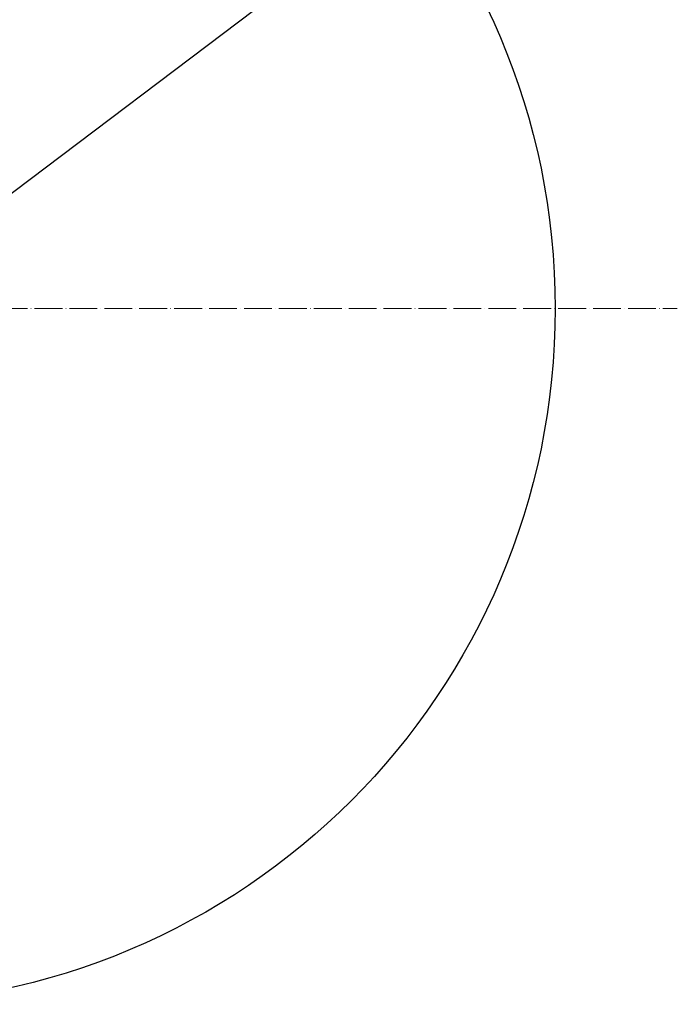
# Model space of a CAD drawing. Units: millimetres. Extents: x 9041 to 15103, y -13977 to 11693.
# Drawn here: x 14496 to 15063, y 2099 to 2948 of the extents above; entities that cross this region are included whole.
import ezdxf

# ---------------------------------------------------------------- set-up
doc = ezdxf.new("R2010")
doc.units = ezdxf.units.MM
doc.linetypes.add('ACAD_ISO04W100', pattern=[30, 24, -3, 0, -3])
for name, color, linetype, lineweight in [('gaikei', 7, 'Continuous', 25), ('kijun', 1, 'ACAD_ISO04W100', 9), ('sunpo', 4, 'Continuous', 9)]:
    doc.layers.add(name, color=color, linetype=linetype, lineweight=lineweight)
doc.styles.add('DIM', font='romans.shx', dxfattribs={"width": 0.75, "bigfont": 'extfont.shx'})
doc.dimstyles.new('DIM6', dxfattribs={"dimscale": 6, "dimtxt": 2.5, "dimasz": 2.5, "dimexe": 0, "dimexo": 1, "dimgap": 0.3, "dimtad": 1, "dimdec": 1, "dimlunit": 6, "dimtxsty": 'DIM', "dimblk": 'OPEN30', "dimcen": 0, "dimadec": 1, "dimazin": 0, "dimtfac": 1, "dimtdec": 1, "dimtmove": 2, "dimatfit": 2, "dimldrblk": 'OPEN30', "dimfxl": 0, "dimarcsym": 0})

# ---------------------------------------------------------------- blocks, each defined once
blk = doc.blocks.new('_Open30')
at = {"color": 0, "linetype": 'ByBlock', "lineweight": -2}
for p, q in [((-1, 0.268), (0, 0)), ((0, 0), (-1, -0.268)), ((0, 0), (-1, 0))]:
    blk.add_line(p, q, dxfattribs=at)
blk = doc.blocks.new('*D1805')
at = {"layer": 'Defpoints', "color": 0, "transparency": 16777216}
for p in [(14836.94, 3060.59), (13879.38, 2337.35)]:
    blk.add_point(p, dxfattribs=at)
at = {"layer": 'sunpo', "color": 0, "lineweight": -2, "transparency": 16777216}
blk.add_line((14824.97, 3051.55), (13891.35, 2346.39), dxfattribs=at)
at = {"layer": 'sunpo', "color": 0, "lineweight": -2, "transparency": 16777216, "xscale": 15, "yscale": 15, "zscale": 15}
for p, rotation in [((14836.94, 3060.59), 37.06398941377343), ((13879.38, 2337.35), 217.0639894137734)]:
    blk.add_blockref('_Open30', p, dxfattribs=dict(at, rotation=rotation))
at = {"layer": 'sunpo', "color": 0, "transparency": 16777216, "insert": (13918.5, 2468.08), "char_height": 15, "attachment_point": 5, "rotation": 37.06399, "style": 'DIM'}
blk.add_mtext('∅1,200', dxfattribs=at)

msp = doc.modelspace()

# ---------------------------------------------------------------- linework, layer by layer
at = {"layer": 'gaikei'}
msp.add_circle((14358.16, 2698.97), 600, dxfattribs=at)
at = {"layer": 'kijun'}
msp.add_line((13666.48, 2698.97), (15063.48, 2698.97), dxfattribs=at)

# ---------------------------------------------------------------- dimensions: what is measured, and where the dimension line sits
at = {"layer": 'sunpo'}
dim = msp.add_diameter_dim_2p(p1=(14836.94, 3060.59), p2=(13879.38, 2337.35), dimstyle='DIM6', dxfattribs=at)
dim.commit()
dim.dimension.update_dxf_attribs({"geometry": '*D1805', "text_midpoint": (13918.5, 2468.08), "dimtype": 163})

doc.saveas('drawing.dxf')
